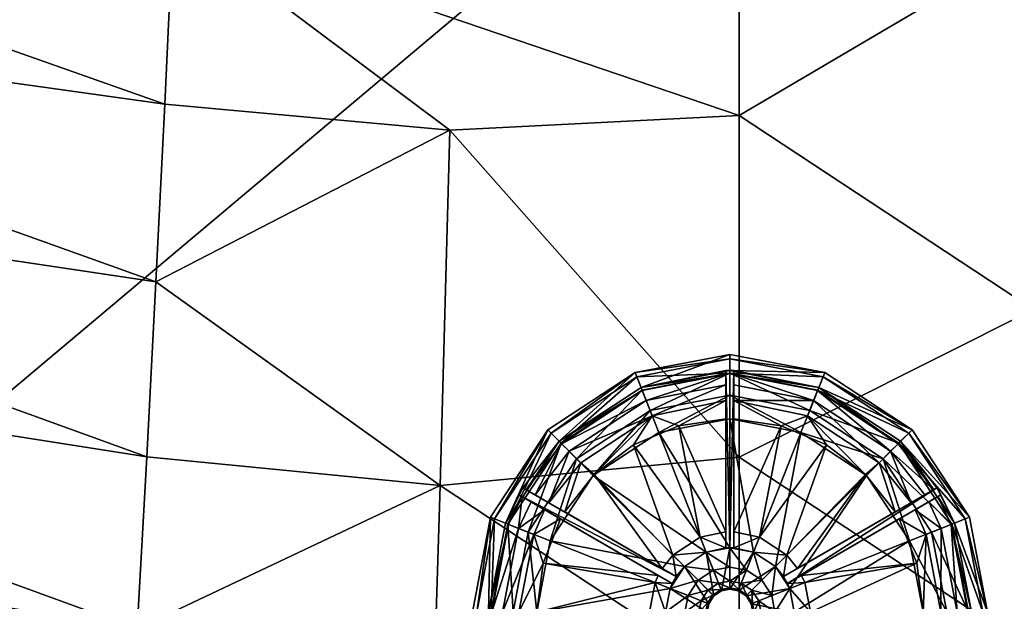
# Model space of a CAD drawing. Extents: x 0 to 351, y 0 to 110.
# Drawn here: x 149 to 153, y 65 to 68 of the extents above; entities that cross this region are included whole.
import ezdxf

# ---------------------------------------------------------------- set-up
doc = ezdxf.new("R2010")
doc.units = 0
doc.header["$LTSCALE"] = 12
doc.header["$MEASUREMENT"] = 0
doc.layers.add('AFUCH-3-FTPL', color=231, linetype='CONTINUOUS')
doc.layers.add('AFUCH-3-STFB', color=206, linetype='CONTINUOUS')

msp = doc.modelspace()

# ---------------------------------------------------------------- meshes
at = {"layer": 'AFUCH-3-FTPL', "color": 54}
mesh = msp.add_polyface(dxfattribs=at)
corners = [(151.0015, 65.6167, 0.75), (151.0015, 65.6167, 0.25), (151.0536, 65.7268, 0.6875), (151.2103, 65.9345, 0.25), (151.0692, 65.7538, 0.6875), (151.0692, 65.7538, 0.25), (151.0536, 65.7268, 0.25), (151.5281, 66.1433, 0.75), (151.5281, 66.1433, 0.25), (151.2103, 65.9345, 0.75), (151.0659, 65.7196, 0.1782), (151.0526, 65.5965, 0.1174), (151.1011, 65.6993, 0.1174), (151.1538, 65.6689, 0.0768), (151.0015, 65.6167, 0.25), (151.0536, 65.7268, 0.25), (151.5051, 66.2014, 0.25), (151.5051, 66.2014, 0.75), (151.8732, 66.2716, 0.75), (151.1661, 65.9787, 0.25), (151.1661, 65.9787, 0.75), (150.9434, 65.6397, 0.25), (150.9434, 65.6397, 0.75), (151.7812, 65.5041), (151.3428, 65.8019), (151.5971, 65.969), (151.0015, 65.6167, 0.75), (151.1661, 65.9787, 0.75), (150.9434, 65.6397, 0.75), (151.2103, 65.9345, 0.75), (151.5051, 66.2014, 0.75), (151.5281, 66.1433, 0.75), (151.2778, 65.867, 0.0176), (151.1758, 65.5477), (151.0903, 65.5816, 0.0176), (151.3428, 65.8019), (151.5632, 66.0545, 0.0176), (151.5971, 65.969), (151.5115, 66.1851, 0.158), (151.5051, 66.2014, 0.25), (151.8732, 66.2541, 0.158), (151.1785, 65.9663, 0.158), (151.1661, 65.9787, 0.25), (150.9597, 65.6333, 0.158), (150.9434, 65.6397, 0.25), (151.2178, 65.9269, 0.0732), (151.0115, 65.6128, 0.0732), (151.532, 66.1333, 0.0732), (151.6522, 65.4926, 0.0625), (151.4982, 65.9211, 0.0625), (151.3462, 65.8053, 0.0625), (151.2316, 65.6601, 0.0625), (151.294, 65.8508, 0.0757), (151.1695, 65.696, 0.0768), (151.3462, 65.8053, 0.0625), (151.2491, 65.8957, 0.1174), (151.1168, 65.7264, 0.1174), (151.5717, 66.0331, 0.0757), (151.4982, 65.9211, 0.0625), (151.6744, 65.9948, 0.0625), (151.0816, 65.7467, 0.1782), (151.2103, 65.9345, 0.25), (151.0692, 65.7538, 0.25), (151.2196, 65.9252, 0.181), (151.5329, 66.1311, 0.181), (151.5281, 66.1433, 0.25), (151.5483, 66.0922, 0.1174), (151.216, 65.633, 0.0625), (151.1011, 65.6993, 0.1174), (151.1538, 65.6689, 0.0768), (151.0659, 65.7196, 0.1782), (151.0536, 65.7268, 0.25), (151.0692, 65.7538, 0.25), (151.1168, 65.7264, 0.1174), (151.0816, 65.7467, 0.1782), (151.1695, 65.696, 0.0768), (151.2316, 65.6601, 0.0625)]
mesh.append_faces([[corners[k] for k in face] for face in [(0, 1, 2), (3, 4, 5), (2, 1, 6), (7, 3, 8), (9, 3, 7), (9, 4, 3), (0, 4, 9), (0, 2, 4), (10, 11, 12), (12, 11, 13), (14, 10, 15), (16, 17, 18), (19, 17, 16), (19, 20, 17), (21, 20, 19), (21, 22, 20), (23, 24, 25), (26, 27, 28), (29, 27, 26), (29, 30, 27), (31, 30, 29), (32, 33, 34), (32, 35, 33), (36, 35, 32), (36, 37, 35), (38, 39, 40), (41, 39, 38), (41, 42, 39), (43, 42, 41), (43, 44, 42), (34, 45, 32), (45, 34, 46), (46, 41, 45), (41, 46, 43), (32, 47, 36), (47, 32, 45), (45, 38, 47), (38, 45, 41), (48, 49, 50), (51, 52, 53), (54, 52, 51), (55, 53, 52), (55, 56, 53), (54, 57, 52), (58, 57, 54), (59, 57, 58), (60, 61, 62), (63, 56, 55), (63, 60, 56), (63, 61, 60), (64, 61, 63), (64, 65, 61), (63, 66, 64), (66, 63, 55), (55, 57, 66), (57, 55, 52), (67, 68, 69), (70, 67, 71), (68, 67, 70), (72, 73, 74), (75, 72, 76), (73, 72, 75)]], dxfattribs={"color": 54})
mesh = msp.add_polyface(dxfattribs=at)
corners = [(151.8575, 66.209, 0.6875), (151.5281, 66.1433, 0.25), (151.8575, 66.209, 0.25), (151.5281, 66.1433, 0.75), (151.8732, 66.2091, 0.6875), (151.8732, 66.2091, 0.75), (151.7812, 65.5041, 0.2188), (151.8732, 65.5216), (151.8732, 65.5216, 0.2188), (151.7812, 65.5041), (151.6964, 65.4484, 0.2188), (151.6964, 65.4484), (151.5051, 66.2014, 0.25), (151.8732, 66.2716, 0.75), (151.8732, 66.2716, 0.25), (151.8732, 65.5216), (151.5971, 65.969), (151.8732, 66.0216), (151.7812, 65.5041), (151.8732, 66.2716, 0.75), (151.5281, 66.1433, 0.75), (151.8732, 66.2091, 0.75), (151.5051, 66.2014, 0.75), (151.5971, 65.969), (151.8732, 66.1136, 0.0176), (151.8732, 66.0216), (151.8732, 66.2541, 0.158), (151.5051, 66.2014, 0.25), (151.8732, 66.2716, 0.25), (151.5632, 66.0545, 0.0176), (151.8732, 66.1984, 0.0732), (151.532, 66.1333, 0.0732), (151.5115, 66.1851, 0.158), (151.8732, 65.4463, 0.2188), (151.7812, 65.5041, 0.2188), (151.8732, 65.5216, 0.2188), (151.8089, 65.434, 0.2188), (151.6964, 65.4484, 0.2188), (151.4982, 65.9211, 0.0625), (151.6522, 65.4926, 0.0625), (151.7581, 65.5622, 0.0625), (151.6744, 65.9948, 0.0625), (151.8575, 65.5837, 0.0625), (151.8575, 66.0215, 0.0625), (151.8575, 66.0931, 0.0767), (151.6744, 65.9948, 0.0625), (151.8575, 66.0215, 0.0625), (151.5281, 66.1433, 0.25), (151.8575, 66.1947, 0.1783), (151.8575, 66.209, 0.25), (151.5329, 66.1311, 0.181), (151.5483, 66.0922, 0.1174), (151.8575, 66.1539, 0.1173), (151.5717, 66.0331, 0.0757), (151.7581, 65.5622, 0.0625), (151.8575, 65.5837, 0.2812), (151.8575, 65.5837, 0.0625), (151.7581, 65.5622, 0.2812), (151.6522, 65.4926, 0.0625), (151.6522, 65.4926, 0.2812), (151.6107, 65.4412, 0.2812), (151.6522, 65.4926, 0.2812), (151.6649, 65.4099, 0.2812), (151.6964, 65.4484, 0.2812), (151.7581, 65.5622, 0.2812), (151.8575, 65.5211, 0.2812), (151.8575, 65.5837, 0.2812), (151.7812, 65.5041, 0.2812), (151.7812, 65.5041, 0.2812), (151.8575, 65.5211, 0.6875), (151.8575, 65.5211, 0.2812), (151.8732, 65.5216, 0.6875), (151.7812, 65.5041, 0.75), (151.8732, 65.5216, 0.75), (151.6964, 65.4484, 0.2812), (151.6964, 65.4484, 0.75), (151.8406, 65.3539, 0.75), (151.8732, 65.5216, 0.75), (151.7812, 65.5041, 0.75), (151.8575, 66.209, 0.6875), (151.8888, 66.209, 0.6875), (151.8732, 66.2091, 0.6875), (151.8732, 65.5216, 0.6875), (151.8575, 65.5211, 0.6875), (151.8575, 66.0215, 0.0625), (151.8575, 66.1539, 0.1173), (151.8575, 66.0931, 0.0767), (151.8575, 65.5837, 0.2812), (151.8575, 65.5837, 0.0625), (151.8575, 65.5211, 0.6875), (151.8575, 65.5211, 0.2812), (151.8575, 66.209, 0.6875), (151.8575, 66.209, 0.25), (151.8575, 66.1947, 0.1783)]
mesh.append_faces([[corners[k] for k in face] for face in [(0, 1, 2), (3, 4, 5), (3, 0, 4), (3, 1, 0), (6, 7, 8), (6, 9, 7), (10, 9, 6), (10, 11, 9), (12, 13, 14), (15, 16, 17), (18, 16, 15), (19, 20, 21), (20, 19, 22), (23, 24, 25), (26, 27, 28), (29, 24, 23), (29, 30, 24), (31, 30, 29), (32, 30, 31), (32, 26, 30), (33, 34, 35), (36, 34, 33), (36, 37, 34), (38, 39, 40), (41, 42, 43), (41, 40, 42), (38, 40, 41), (44, 45, 46), (47, 48, 49), (50, 48, 47), (51, 48, 50), (51, 52, 48), (53, 52, 51), (53, 44, 52), (45, 44, 53), (54, 55, 56), (54, 57, 55), (58, 57, 54), (58, 59, 57), (58, 60, 59), (61, 62, 63), (64, 65, 66), (64, 67, 65), (61, 67, 64), (61, 63, 67), (68, 69, 70), (71, 72, 73), (69, 72, 71), (68, 72, 69), (74, 72, 68), (74, 75, 72), (76, 77, 78), (79, 80, 81), (82, 79, 83), (84, 85, 86), (87, 84, 88), (89, 87, 90), (91, 87, 89), (92, 87, 91), (92, 84, 87), (93, 84, 92), (85, 84, 93)]], dxfattribs={"color": 54})
mesh = msp.add_polyface(dxfattribs=at)
corners = [(151.8888, 65.5211, 0.6875), (151.9652, 65.5041, 0.2812), (151.8888, 65.5211, 0.2812), (151.9652, 65.5041, 0.75), (151.8732, 65.5216, 0.6875), (151.8732, 65.5216, 0.75), (152.05, 65.4484, 0.75), (152.05, 65.4484, 0.2812), (152.2413, 66.2014, 0.25), (151.8732, 66.2541, 0.158), (151.8732, 66.2716, 0.25), (151.8732, 66.1136, 0.0176), (152.1492, 65.969), (151.8732, 66.0216), (152.1831, 66.0545, 0.0176), (151.8732, 66.1984, 0.0732), (152.2143, 66.1333, 0.0732), (152.2348, 66.1851, 0.158), (152.2413, 66.2014, 0.75), (151.8732, 66.2716, 0.25), (151.8732, 66.2716, 0.75), (152.0941, 65.4926, 0.0625), (152.2482, 65.9211, 0.0625), (151.9882, 65.5622, 0.0625), (151.8888, 65.5837, 0.0625), (152.0719, 65.9948, 0.0625), (151.8888, 66.0215, 0.0625), (152.0719, 65.9948, 0.0625), (151.8888, 66.0931, 0.0767), (151.8888, 66.0215, 0.0625), (151.8888, 66.1947, 0.1783), (152.2183, 66.1433, 0.25), (151.8888, 66.209, 0.25), (152.2134, 66.1311, 0.181), (152.198, 66.0922, 0.1174), (151.8888, 66.1539, 0.1173), (152.1746, 66.0331, 0.0757), (151.8888, 65.5837, 0.2812), (151.9882, 65.5622, 0.0625), (151.8888, 65.5837, 0.0625), (151.9882, 65.5622, 0.2812), (152.0941, 65.4926, 0.0625), (152.0941, 65.4926, 0.2812), (152.1357, 65.4412, 0.2812), (152.0814, 65.4099, 0.2812), (152.0941, 65.4926, 0.2812), (152.05, 65.4484, 0.2812), (151.8888, 65.5211, 0.2812), (151.9882, 65.5622, 0.2812), (151.8888, 65.5837, 0.2812), (151.9652, 65.5041, 0.2812), (151.9652, 65.5041), (152.1492, 65.969), (152.05, 65.4484), (151.8732, 66.0216), (151.8732, 65.5216), (151.8732, 66.2091, 0.75), (152.2413, 66.2014, 0.75), (151.8732, 66.2716, 0.75), (151.9652, 65.5041), (151.8732, 65.5216, 0.2188), (151.8732, 65.5216), (151.9652, 65.5041, 0.2188), (152.05, 65.4484), (152.05, 65.4484, 0.2188), (151.9967, 65.3951, 0.2188), (151.9652, 65.5041, 0.2188), (152.05, 65.4484, 0.2188), (151.9375, 65.434, 0.2188), (151.8732, 65.5216, 0.2188), (151.8732, 65.4463, 0.2188), (152.2183, 66.1433, 0.25), (151.8888, 66.209, 0.6875), (151.8888, 66.209, 0.25), (151.8732, 66.2091, 0.75), (151.8732, 66.2091, 0.6875), (152.2183, 66.1433, 0.75), (151.8732, 65.3601, 0.75), (151.9652, 65.5041, 0.75), (151.8732, 65.5216, 0.75), (151.8888, 66.209, 0.6875), (151.8732, 65.5216, 0.6875), (151.8888, 65.5211, 0.6875), (151.8575, 66.209, 0.6875), (151.8888, 66.209, 0.25), (151.8888, 66.1539, 0.1173), (151.8888, 66.1947, 0.1783), (151.8888, 66.0215, 0.0625), (151.8888, 65.5837, 0.2812), (151.8888, 65.5837, 0.0625), (151.8888, 65.5211, 0.6875), (151.8888, 65.5211, 0.2812), (151.8888, 66.209, 0.6875), (151.8888, 66.0931, 0.0767)]
mesh.append_faces([[corners[k] for k in face] for face in [(0, 1, 2), (3, 4, 5), (3, 0, 4), (3, 1, 0), (6, 1, 3), (6, 7, 1), (8, 9, 10), (11, 12, 13), (11, 14, 12), (15, 14, 11), (15, 16, 14), (15, 17, 16), (9, 17, 15), (18, 19, 20), (21, 22, 23), (24, 25, 26), (23, 25, 24), (23, 22, 25), (27, 28, 29), (30, 31, 32), (30, 33, 31), (30, 34, 33), (35, 34, 30), (28, 34, 35), (28, 36, 34), (28, 27, 36), (37, 38, 39), (40, 38, 37), (40, 41, 38), (42, 41, 40), (43, 41, 42), (44, 45, 46), (47, 48, 49), (50, 48, 47), (50, 45, 48), (46, 45, 50), (51, 52, 53), (51, 54, 52), (55, 54, 51), (56, 57, 58), (59, 60, 61), (59, 62, 60), (63, 62, 59), (63, 64, 62), (65, 66, 67), (68, 69, 66), (70, 69, 68), (71, 72, 73), (72, 74, 75), (72, 76, 74), (71, 76, 72), (77, 78, 79), (80, 81, 82), (80, 83, 81), (84, 85, 86), (87, 88, 89), (88, 90, 91), (88, 92, 90), (88, 84, 92), (87, 84, 88), (93, 84, 87), (85, 84, 93)]], dxfattribs={"color": 54})
mesh = msp.add_polyface(dxfattribs=at)
corners = [(152.5705, 65.5477), (152.4686, 65.867, 0.0176), (152.6561, 65.5816, 0.0176), (152.4035, 65.8019), (152.1492, 65.969), (152.1831, 66.0545, 0.0176), (152.2413, 66.2014, 0.25), (152.2348, 66.1851, 0.158), (151.8732, 66.2541, 0.158), (152.5803, 65.9787, 0.25), (152.5679, 65.9663, 0.158), (152.803, 65.6397, 0.25), (152.7866, 65.6333, 0.158), (152.5285, 65.9269, 0.0732), (152.2143, 66.1333, 0.0732), (152.7349, 65.6128, 0.0732), (152.5803, 65.9787, 0.25), (152.803, 65.6397, 0.75), (152.803, 65.6397, 0.25), (152.5803, 65.9787, 0.75), (152.2413, 66.2014, 0.25), (152.2413, 66.2014, 0.75), (151.8732, 66.2716, 0.25), (152.6938, 65.5965, 0.1174), (152.6452, 65.6993, 0.1174), (152.5925, 65.6689, 0.0768), (152.6804, 65.7196, 0.1782), (152.7449, 65.6167, 0.25), (152.6928, 65.7268, 0.25), (152.7326, 65.6119, 0.181), (152.2482, 65.9211, 0.0625), (152.0941, 65.4926, 0.0625), (152.4001, 65.8053, 0.0625), (152.4523, 65.8508, 0.0757), (152.5147, 65.6601, 0.0625), (152.5769, 65.696, 0.0768), (152.4001, 65.8053, 0.0625), (152.4973, 65.8957, 0.1174), (152.6296, 65.7264, 0.1174), (152.1746, 66.0331, 0.0757), (152.2482, 65.9211, 0.0625), (152.0719, 65.9948, 0.0625), (152.5361, 65.9345, 0.25), (152.6648, 65.7467, 0.1782), (152.6771, 65.7538, 0.25), (152.5268, 65.9252, 0.181), (152.2183, 66.1433, 0.25), (152.2134, 66.1311, 0.181), (152.198, 66.0922, 0.1174), (152.05, 65.4484), (152.1492, 65.969), (152.4035, 65.8019), (152.2183, 66.1433, 0.75), (152.2413, 66.2014, 0.75), (151.8732, 66.2091, 0.75), (152.5803, 65.9787, 0.75), (152.5361, 65.9345, 0.75), (152.803, 65.6397, 0.75), (152.7449, 65.6167, 0.75), (152.7449, 65.6167, 0.25), (152.6928, 65.7268, 0.6875), (152.6928, 65.7268, 0.25), (152.6771, 65.7538, 0.6875), (152.5361, 65.9345, 0.25), (152.6771, 65.7538, 0.25), (152.2183, 66.1433, 0.75), (152.2183, 66.1433, 0.25), (152.5361, 65.9345, 0.75), (152.7449, 65.6167, 0.75), (152.6928, 65.7268, 0.25), (152.6452, 65.6993, 0.1174), (152.6804, 65.7196, 0.1782), (152.5925, 65.6689, 0.0768), (152.5304, 65.633, 0.0625), (152.5147, 65.6601, 0.0625), (152.6296, 65.7264, 0.1174), (152.5769, 65.696, 0.0768), (152.6648, 65.7467, 0.1782), (152.6771, 65.7538, 0.25)]
mesh.append_faces([[corners[k] for k in face] for face in [(0, 1, 2), (3, 1, 0), (4, 1, 3), (4, 5, 1), (6, 7, 8), (9, 7, 6), (9, 10, 7), (11, 10, 9), (11, 12, 10), (5, 13, 1), (13, 5, 14), (14, 10, 13), (10, 14, 7), (1, 15, 2), (15, 1, 13), (13, 12, 15), (12, 13, 10), (16, 17, 18), (16, 19, 17), (20, 19, 16), (20, 21, 19), (22, 21, 20), (23, 24, 25), (26, 27, 28), (29, 26, 24), (30, 31, 32), (33, 34, 35), (33, 36, 34), (35, 37, 33), (38, 37, 35), (39, 36, 33), (39, 40, 36), (39, 41, 40), (42, 43, 44), (43, 37, 38), (43, 45, 37), (42, 45, 43), (46, 45, 42), (46, 47, 45), (47, 37, 45), (37, 47, 48), (48, 33, 37), (33, 48, 39), (49, 50, 51), (52, 53, 54), (52, 55, 53), (56, 55, 52), (56, 57, 55), (58, 57, 56), (59, 60, 61), (62, 63, 64), (63, 65, 66), (63, 67, 65), (62, 67, 63), (62, 68, 67), (60, 68, 62), (69, 70, 71), (72, 69, 73), (70, 69, 72), (74, 75, 76), (77, 74, 78), (75, 74, 77)]], dxfattribs={"color": 54})
mesh = msp.add_polyface(dxfattribs=at)
corners = [(150.9357, 65.2716, 0.25), (151.0015, 65.6167, 0.75), (150.9357, 65.2716, 0.75), (151.0015, 65.6167, 0.25), (151.6232, 65.2716, 0.2188), (151.6407, 65.3636), (151.6407, 65.3636, 0.2188), (151.6232, 65.2716), (151.1475, 65.4611, 0.0625), (151.5951, 65.4141, 0.0625), (151.216, 65.633, 0.0625), (151.5826, 65.3866, 0.0625), (151.1232, 65.2716, 0.0625), (151.5607, 65.2716, 0.0625), (151.1117, 65.5731, 0.0757), (151.216, 65.633, 0.0625), (151.1538, 65.6689, 0.0768), (151.1475, 65.4611, 0.0625), (151.0542, 65.2716, 0.0757), (151.1232, 65.2716, 0.0625), (151.0526, 65.5965, 0.1174), (151.0137, 65.6119, 0.181), (150.9357, 65.2716, 0.25), (150.9488, 65.2716, 0.181), (151.0015, 65.6167, 0.25), (151.0659, 65.7196, 0.1782), (150.9906, 65.2716, 0.1174), (151.5826, 65.3866, 0.0625), (151.5951, 65.4141, 0.2812), (151.5951, 65.4141, 0.0625), (151.5826, 65.3866, 0.2812), (151.5607, 65.2716, 0.0625), (151.5607, 65.2716, 0.2812), (151.6493, 65.3828, 0.2812), (151.5826, 65.3866, 0.2812), (151.6407, 65.3636, 0.2812), (151.6232, 65.2716, 0.2812), (151.5607, 65.2716, 0.2812), (151.5951, 65.4141, 0.2812), (150.8732, 65.2716, 0.25), (150.9434, 65.6397, 0.75), (150.9434, 65.6397, 0.25), (150.8732, 65.2716, 0.75), (151.6964, 65.4484), (151.3428, 65.8019), (151.7812, 65.5041), (151.1758, 65.5477), (151.6407, 65.3636), (151.1232, 65.2716), (151.6232, 65.2716), (150.9357, 65.2716, 0.75), (150.9434, 65.6397, 0.75), (150.8732, 65.2716, 0.75), (151.0015, 65.6167, 0.75), (151.0903, 65.5816, 0.0176), (151.1232, 65.2716), (151.0312, 65.2716, 0.0176), (151.1758, 65.5477), (150.8907, 65.2716, 0.158), (150.9434, 65.6397, 0.25), (150.9597, 65.6333, 0.158), (150.8732, 65.2716, 0.25), (151.0115, 65.6128, 0.0732), (150.9464, 65.2716, 0.0732), (151.6107, 65.4412, 0.0625), (151.3462, 65.8053, 0.0625), (151.2316, 65.6601, 0.0625), (151.6522, 65.4926, 0.0625), (151.6107, 65.4412, 0.2812), (151.6522, 65.4926, 0.0625), (151.6107, 65.4412, 0.0625), (151.6407, 65.3636, 0.75), (151.6407, 65.3636, 0.2812), (151.6232, 65.2716, 0.2812), (151.6232, 65.2716, 0.75), (151.5951, 65.4141, 0.2812), (151.216, 65.633, 0.0625), (151.5951, 65.4141, 0.0625), (151.6493, 65.3828, 0.6875), (151.6493, 65.3828, 0.2812), (151.0536, 65.7268, 0.6875), (151.0536, 65.7268, 0.25), (151.0536, 65.7268, 0.6875), (151.6649, 65.4099, 0.6875), (151.0692, 65.7538, 0.6875), (151.6493, 65.3828, 0.6875), (151.2316, 65.6601, 0.0625), (151.6107, 65.4412, 0.2812), (151.6107, 65.4412, 0.0625), (151.0692, 65.7538, 0.6875), (151.6649, 65.4099, 0.6875), (151.0692, 65.7538, 0.25)]
mesh.append_faces([[corners[k] for k in face] for face in [(0, 1, 2), (3, 1, 0), (4, 5, 6), (4, 7, 5), (8, 9, 10), (8, 11, 9), (12, 11, 8), (12, 13, 11), (14, 15, 16), (14, 17, 15), (18, 17, 14), (18, 19, 17), (16, 20, 14), (21, 22, 23), (21, 24, 22), (21, 25, 24), (20, 25, 21), (23, 20, 21), (20, 23, 26), (26, 14, 20), (14, 26, 18), (27, 28, 29), (27, 30, 28), (31, 30, 27), (31, 32, 30), (33, 34, 35), (36, 34, 37), (35, 34, 36), (34, 33, 38), (39, 40, 41), (39, 42, 40), (43, 44, 45), (43, 46, 44), (47, 46, 43), (47, 48, 46), (49, 48, 47), (50, 51, 52), (53, 51, 50), (54, 55, 56), (54, 57, 55), (58, 59, 60), (58, 61, 59), (56, 62, 54), (62, 56, 63), (63, 60, 62), (60, 63, 58), (64, 65, 66), (67, 65, 64), (68, 69, 70), (71, 72, 73), (71, 73, 74), (75, 76, 77), (78, 75, 79), (80, 75, 78), (81, 75, 80), (81, 76, 75), (82, 83, 84), (83, 82, 85), (86, 87, 88), (87, 89, 90), (87, 91, 89), (86, 91, 87)]], dxfattribs={"color": 54})
mesh = msp.add_polyface(dxfattribs=at)
corners = [(152.1056, 65.3636, 0.2812), (152.1232, 65.2716, 0.75), (152.1232, 65.2716, 0.2812), (152.1056, 65.3636, 0.75), (152.5705, 65.5477), (152.7152, 65.2716, 0.0176), (152.6232, 65.2716), (152.6561, 65.5816, 0.0176), (152.8732, 65.2716, 0.25), (152.7866, 65.6333, 0.158), (152.803, 65.6397, 0.25), (152.8556, 65.2716, 0.158), (152.8, 65.2716, 0.0732), (152.7349, 65.6128, 0.0732), (152.803, 65.6397, 0.25), (152.8732, 65.2716, 0.75), (152.8732, 65.2716, 0.25), (152.803, 65.6397, 0.75), (152.1857, 65.2716, 0.0625), (152.5988, 65.4611, 0.0625), (152.1637, 65.3866, 0.0625), (152.1513, 65.4141, 0.0625), (152.5304, 65.633, 0.0625), (152.6232, 65.2716, 0.0625), (152.6347, 65.5731, 0.0757), (152.6232, 65.2716, 0.0625), (152.6922, 65.2716, 0.0757), (152.5988, 65.4611, 0.0625), (152.5304, 65.633, 0.0625), (152.5925, 65.6689, 0.0768), (152.6938, 65.5965, 0.1174), (152.7326, 65.6119, 0.181), (152.6452, 65.6993, 0.1174), (152.7449, 65.6167, 0.25), (152.6804, 65.7196, 0.1782), (152.8107, 65.2716, 0.25), (152.7975, 65.2716, 0.181), (152.7558, 65.2716, 0.1174), (152.1857, 65.2716, 0.2812), (152.1637, 65.3866, 0.0625), (152.1637, 65.3866, 0.2812), (152.1513, 65.4141, 0.2812), (152.1513, 65.4141, 0.0625), (152.1857, 65.2716, 0.0625), (152.0971, 65.3828, 0.2812), (152.1637, 65.3866, 0.2812), (152.1513, 65.4141, 0.2812), (152.1056, 65.3636, 0.2812), (152.1857, 65.2716, 0.2812), (152.1232, 65.2716, 0.2812), (152.4001, 65.8053, 0.0625), (152.1357, 65.4412, 0.0625), (152.5147, 65.6601, 0.0625), (152.0941, 65.4926, 0.0625), (152.0941, 65.4926, 0.0625), (152.1357, 65.4412, 0.2812), (152.1357, 65.4412, 0.0625), (152.1232, 65.2716), (152.5705, 65.5477), (152.6232, 65.2716), (152.1056, 65.3636), (152.4035, 65.8019), (152.05, 65.4484), (152.7449, 65.6167, 0.75), (152.8732, 65.2716, 0.75), (152.803, 65.6397, 0.75), (152.8107, 65.2716, 0.75), (152.1232, 65.2716), (152.1056, 65.3636, 0.2188), (152.1056, 65.3636), (152.1232, 65.2716, 0.2188), (152.7449, 65.6167, 0.25), (152.7449, 65.6167, 0.75), (152.6928, 65.7268, 0.6875), (152.8107, 65.2716, 0.75), (152.8107, 65.2716, 0.25), (152.6771, 65.7538, 0.6875), (152.0971, 65.3828, 0.6875), (152.6928, 65.7268, 0.6875), (152.0814, 65.4099, 0.6875), (152.5304, 65.633, 0.0625), (152.1513, 65.4141, 0.2812), (152.1513, 65.4141, 0.0625), (152.0971, 65.3828, 0.6875), (152.0971, 65.3828, 0.2812), (152.6928, 65.7268, 0.6875), (152.6928, 65.7268, 0.25), (152.1357, 65.4412, 0.2812), (152.5147, 65.6601, 0.0625), (152.1357, 65.4412, 0.0625), (152.6771, 65.7538, 0.6875), (152.0814, 65.4099, 0.6875), (152.6771, 65.7538, 0.25)]
mesh.append_faces([[corners[k] for k in face] for face in [(0, 1, 2), (0, 3, 1), (4, 5, 6), (4, 7, 5), (8, 9, 10), (8, 11, 9), (7, 12, 5), (12, 7, 13), (13, 11, 12), (11, 13, 9), (14, 15, 16), (14, 17, 15), (18, 19, 20), (21, 19, 22), (20, 19, 21), (19, 18, 23), (24, 25, 26), (24, 27, 25), (24, 28, 27), (24, 29, 28), (30, 29, 24), (31, 32, 30), (31, 33, 34), (31, 35, 33), (36, 35, 31), (31, 37, 36), (37, 31, 30), (30, 26, 37), (26, 30, 24), (38, 39, 40), (41, 39, 42), (40, 39, 41), (39, 38, 43), (44, 45, 46), (47, 45, 44), (47, 48, 45), (49, 48, 47), (50, 51, 52), (50, 53, 51), (54, 55, 56), (57, 58, 59), (60, 58, 57), (60, 61, 58), (62, 61, 60), (63, 64, 65), (66, 64, 63), (67, 68, 69), (67, 70, 68), (71, 72, 73), (74, 71, 75), (72, 71, 74), (76, 77, 78), (77, 76, 79), (80, 81, 82), (81, 83, 84), (81, 85, 83), (81, 86, 85), (80, 86, 81), (87, 88, 89), (90, 87, 91), (92, 87, 90), (92, 88, 87)]], dxfattribs={"color": 54})
mesh = msp.add_polyface(dxfattribs=at)
corners = [(151.8387, 65.3588, 0.3119), (151.8732, 65.3654, 0.2812), (151.8732, 65.3654, 0.3119), (151.7794, 65.2716, 0.2812), (151.786, 65.3061, 0.3119), (151.7794, 65.2716, 0.3119), (151.786, 65.3061, 0.2812), (151.8069, 65.3379, 0.2812), (151.8069, 65.3379, 0.3119), (151.8387, 65.3588, 0.2812), (151.8106, 65.3342, 0.3179), (151.8387, 65.3588, 0.3119), (151.8406, 65.3539, 0.3179), (151.8732, 65.3601, 0.3179), (151.8732, 65.3654, 0.3119), (151.7794, 65.2716, 0.3119), (151.7909, 65.3042, 0.3179), (151.7847, 65.2716, 0.3179), (151.786, 65.3061, 0.3119), (151.8069, 65.3379, 0.3119), (151.8106, 65.3342, 0.75), (151.8406, 65.3539, 0.3179), (151.8406, 65.3539, 0.75), (151.8732, 65.3601, 0.75), (151.8732, 65.3601, 0.3179), (151.7909, 65.3042, 0.3179), (151.7847, 65.2716, 0.75), (151.7847, 65.2716, 0.3179), (151.7909, 65.3042, 0.75), (151.8106, 65.3342, 0.3179), (151.8732, 65.392, 0.2812), (151.8089, 65.434, 0.2188), (151.8732, 65.4463, 0.2188), (151.8289, 65.3835, 0.2812), (151.7496, 65.3951, 0.2188), (151.7881, 65.3567, 0.2812), (151.7107, 65.3359, 0.2188), (151.7613, 65.3159, 0.2812), (151.6985, 65.2716, 0.2188), (151.7528, 65.2716, 0.2812), (151.6964, 65.4484, 0.2188), (151.6407, 65.3636), (151.6964, 65.4484), (151.6407, 65.3636, 0.2188), (151.6232, 65.2716, 0.2188), (151.7107, 65.3359, 0.2188), (151.6985, 65.2716, 0.2188), (151.7496, 65.3951, 0.2188), (151.6964, 65.4484, 0.2188), (151.8089, 65.434, 0.2188), (151.6407, 65.3636, 0.2188), (151.6649, 65.4099, 0.2812), (151.6522, 65.4926, 0.2812), (151.6107, 65.4412, 0.2812), (151.6649, 65.4099, 0.6875), (151.6964, 65.4484, 0.2812), (151.6649, 65.4099, 0.2812), (151.6407, 65.3636, 0.2812), (151.6493, 65.3828, 0.6875), (151.6493, 65.3828, 0.2812), (151.6964, 65.4484, 0.75), (151.6407, 65.3636, 0.75), (151.7847, 65.2716, 0.75), (151.6407, 65.3636, 0.75), (151.6232, 65.2716, 0.75), (151.7909, 65.3042, 0.75), (151.6964, 65.4484, 0.75), (151.8106, 65.3342, 0.75), (151.7812, 65.5041, 0.75), (151.8406, 65.3539, 0.75), (151.8732, 65.3601, 0.75), (151.8732, 65.5216, 0.75), (151.8289, 65.3835, 0.2812), (151.8732, 65.3654, 0.2812), (151.8387, 65.3588, 0.2812), (151.7881, 65.3567, 0.2812), (151.8069, 65.3379, 0.2812), (151.7613, 65.3159, 0.2812), (151.786, 65.3061, 0.2812), (151.7528, 65.2716, 0.2812), (151.7794, 65.2716, 0.2812), (151.8732, 65.392, 0.2812), (151.6107, 65.4412, 0.2812), (151.6649, 65.4099, 0.6875), (151.6649, 65.4099, 0.2812)]
mesh.append_faces([[corners[k] for k in face] for face in [(0, 1, 2), (3, 4, 5), (6, 4, 3), (7, 4, 6), (7, 8, 4), (9, 8, 7), (9, 0, 8), (1, 0, 9), (10, 11, 12), (13, 11, 14), (12, 11, 13), (15, 16, 17), (18, 16, 15), (19, 16, 18), (19, 10, 16), (11, 10, 19), (20, 21, 22), (23, 21, 24), (22, 21, 23), (25, 26, 27), (25, 28, 26), (29, 28, 25), (29, 20, 28), (21, 20, 29), (30, 31, 32), (33, 31, 30), (33, 34, 31), (35, 34, 33), (35, 36, 34), (37, 36, 35), (37, 38, 36), (39, 38, 37), (40, 41, 42), (43, 41, 40), (44, 45, 46), (47, 48, 49), (47, 50, 48), (45, 50, 47), (45, 44, 50), (51, 52, 53), (54, 55, 56), (57, 58, 59), (54, 60, 55), (54, 61, 60), (58, 61, 54), (57, 61, 58), (62, 63, 64), (65, 63, 62), (65, 66, 63), (67, 66, 65), (67, 68, 66), (69, 68, 67), (70, 71, 69), (72, 73, 74), (74, 75, 72), (76, 75, 74), (76, 77, 75), (78, 77, 76), (78, 79, 77), (80, 79, 78), (73, 72, 81), (82, 83, 84)]], dxfattribs={"color": 54})
mesh = msp.add_polyface(dxfattribs=at)
corners = [(152.1056, 65.3636, 0.75), (152.1056, 65.3636, 0.2812), (152.0971, 65.3828, 0.6875), (152.0971, 65.3828, 0.2812), (152.05, 65.4484, 0.2812), (152.0814, 65.4099, 0.6875), (152.0814, 65.4099, 0.2812), (152.05, 65.4484, 0.75), (152.0941, 65.4926, 0.2812), (152.0814, 65.4099, 0.2812), (152.1357, 65.4412, 0.2812), (152.1056, 65.3636), (152.05, 65.4484, 0.2188), (152.05, 65.4484), (152.1056, 65.3636, 0.2188), (152.0479, 65.2716, 0.2188), (152.1056, 65.3636, 0.2188), (152.1232, 65.2716, 0.2188), (152.0356, 65.3359, 0.2188), (152.05, 65.4484, 0.2188), (151.9967, 65.3951, 0.2188), (151.9375, 65.434, 0.2188), (151.9652, 65.5041, 0.2188), (151.9375, 65.434, 0.2188), (151.8732, 65.392, 0.2812), (151.8732, 65.4463, 0.2188), (151.9175, 65.3835, 0.2812), (151.9967, 65.3951, 0.2188), (151.9583, 65.3567, 0.2812), (152.0356, 65.3359, 0.2188), (151.9851, 65.3159, 0.2812), (152.0479, 65.2716, 0.2188), (151.9935, 65.2716, 0.2812), (151.9058, 65.3539, 0.75), (151.9652, 65.5041, 0.75), (151.8732, 65.3601, 0.75), (152.05, 65.4484, 0.75), (151.9358, 65.3342, 0.75), (152.1056, 65.3636, 0.75), (151.9555, 65.3042, 0.75), (152.1232, 65.2716, 0.75), (151.9617, 65.2716, 0.75), (151.9058, 65.3539, 0.3179), (151.8732, 65.3601, 0.75), (151.8732, 65.3601, 0.3179), (151.9058, 65.3539, 0.75), (151.9358, 65.3342, 0.3179), (151.9358, 65.3342, 0.75), (151.9555, 65.3042, 0.3179), (151.9555, 65.3042, 0.75), (151.9617, 65.2716, 0.3179), (151.9617, 65.2716, 0.75), (151.9077, 65.3588, 0.3119), (151.8732, 65.3601, 0.3179), (151.8732, 65.3654, 0.3119), (151.9058, 65.3539, 0.3179), (151.9395, 65.3379, 0.3119), (151.9358, 65.3342, 0.3179), (151.9603, 65.3061, 0.3119), (151.9555, 65.3042, 0.3179), (151.9669, 65.2716, 0.3119), (151.9617, 65.2716, 0.3179), (151.8732, 65.3654, 0.2812), (151.9077, 65.3588, 0.3119), (151.8732, 65.3654, 0.3119), (151.9669, 65.2716, 0.3119), (151.9603, 65.3061, 0.2812), (151.9669, 65.2716, 0.2812), (151.9603, 65.3061, 0.3119), (151.9395, 65.3379, 0.2812), (151.9395, 65.3379, 0.3119), (151.9077, 65.3588, 0.2812), (151.9669, 65.2716, 0.2812), (151.9851, 65.3159, 0.2812), (151.9935, 65.2716, 0.2812), (151.9603, 65.3061, 0.2812), (151.9583, 65.3567, 0.2812), (151.9395, 65.3379, 0.2812), (151.9175, 65.3835, 0.2812), (151.9077, 65.3588, 0.2812), (151.8732, 65.392, 0.2812), (151.8732, 65.3654, 0.2812), (152.0814, 65.4099, 0.6875), (152.1357, 65.4412, 0.2812), (152.0814, 65.4099, 0.2812)]
mesh.append_faces([[corners[k] for k in face] for face in [(0, 1, 2), (2, 1, 3), (4, 5, 6), (7, 5, 4), (0, 5, 7), (0, 2, 5), (8, 9, 10), (11, 12, 13), (11, 14, 12), (15, 16, 17), (18, 16, 15), (18, 19, 16), (20, 19, 18), (21, 22, 20), (23, 24, 25), (23, 26, 24), (27, 26, 23), (27, 28, 26), (29, 28, 27), (29, 30, 28), (31, 30, 29), (31, 32, 30), (33, 34, 35), (33, 36, 34), (37, 36, 33), (37, 38, 36), (39, 38, 37), (39, 40, 38), (41, 40, 39), (42, 43, 44), (42, 45, 43), (46, 45, 42), (46, 47, 45), (48, 47, 46), (48, 49, 47), (50, 49, 48), (50, 51, 49), (52, 53, 54), (52, 55, 53), (56, 55, 52), (56, 57, 55), (58, 57, 56), (58, 59, 57), (60, 59, 58), (60, 61, 59), (62, 63, 64), (65, 66, 67), (68, 66, 65), (68, 69, 66), (70, 69, 68), (70, 71, 69), (63, 71, 70), (63, 62, 71), (72, 73, 74), (75, 73, 72), (75, 76, 73), (77, 76, 75), (77, 78, 76), (79, 78, 77), (79, 80, 78), (81, 80, 79), (82, 83, 84)]], dxfattribs={"color": 54})
at = {"layer": 'AFUCH-3-STFB', "color": 214}
mesh = msp.add_polyface(dxfattribs=at)
corners = [(146.0775, 63.6076, 0.75), (152.5777, 87.65, 0.7501), (155.5706, 87.4658, 0.7591), (142.3854, 80.5005, 14.273), (146.0774, 78.4346, 15.1644), (146.1636, 81.2888, 14.4957), (146.9554, 87.1202, 0.7591), (151.2291, 87.65, 0.7501), (150.8358, 69.3158, 16.4845), (147.7558, 70.9993, 16.3265), (147.6684, 69.5889, 16.3458), (143.7065, 71.3555, 15.9417), (145.6089, 69.8394, 16.1824), (145.7157, 71.1635, 16.1658), (150.8633, 70.8193, 16.4531), (147.9307, 75.0077, 15.975), (145.9885, 76.1285, 15.6303), (145.9389, 74.949, 15.8242), (150.9157, 75.0669, 16.0957), (151.9096, 75.2744, 16.0775), (149.939, 76.3171, 15.88), (149.8971, 73.7319, 16.2279), (151.9096, 73.5915, 16.2724), (152.8824, 78.8077, 15.4495), (151.4252, 80.0481, 15.183), (151.9096, 77.7826, 15.6723), (147.9654, 76.2368, 15.7793), (149.9734, 79.984, 15.1338), (150.9369, 78.8077, 15.4495), (150.8858, 72.3082, 16.3732), (148.845, 72.3599, 16.3101), (145.8801, 73.7362, 15.9829), (147.8287, 72.3933, 16.2554), (147.8866, 73.7338, 16.1361), (144.1319, 78.2052, 14.9965), (149.953, 77.5498, 15.6604), (148.0208, 78.6269, 15.3041), (149.9819, 81.9286, 14.6462), (145.8063, 72.4718, 16.0986), (151.9096, 70.2145, 16.4804), (149.9644, 78.7672, 15.412), (148.0668, 81.6061, 14.5885), (143.8796, 73.739, 15.7686), (153.955, 72.3312, 16.3493), (144.0078, 75.9995, 15.4346), (144.5247, 85.9982, 0.7589), (152.8945, 76.3421, 15.9101), (152.3941, 80.0481, 15.183), (151.4266, 81.95, 14.6865), (152.9035, 75.0669, 16.0957), (152.9559, 70.8193, 16.4531), (143.9464, 74.8794, 15.6183), (144.5972, 69.9815, 16.0785), (145.5501, 69.1812, 16.1722)]
mesh.append_faces([[corners[k] for k in face] for face in [(0, 1, 2), (3, 4, 5), (0, 6, 7), (0, 7, 1), (8, 9, 10), (11, 12, 13), (9, 8, 14), (15, 16, 17), (18, 19, 20), (21, 22, 19), (23, 24, 25), (26, 15, 20), (27, 28, 24), (29, 21, 30), (31, 32, 33), (29, 22, 21), (34, 16, 4), (35, 36, 26), (24, 37, 27), (32, 31, 38), (10, 13, 12), (33, 30, 21), (18, 20, 15), (28, 25, 24), (20, 19, 25), (8, 39, 14), (38, 13, 32), (14, 30, 9), (13, 38, 11), (36, 35, 40), (27, 41, 36), (42, 38, 31), (43, 22, 29), (26, 20, 35), (20, 25, 28), (44, 17, 16), (0, 45, 6), (46, 25, 19), (47, 24, 23), (24, 47, 48), (14, 39, 29), (30, 14, 29), (16, 15, 26), (26, 4, 16), (17, 33, 15), (21, 15, 33), (35, 20, 28), (28, 40, 35), (5, 36, 41), (21, 19, 18), (15, 21, 18), (13, 10, 9), (9, 32, 13), (4, 26, 36), (36, 5, 4), (30, 33, 32), (32, 9, 30), (49, 19, 22), (50, 29, 39), (28, 27, 40), (36, 40, 27), (51, 31, 17), (33, 17, 31), (52, 53, 12)]], dxfattribs={"color": 214})
mesh = msp.add_polyface(dxfattribs=at)
corners = [(146.0775, 63.6076, 0.75), (160.3825, 85.2083, 0.7589), (164.4444, 79.0467, 0.75), (155.8539, 76.2368, 15.7793), (157.8804, 74.949, 15.8242), (157.8308, 76.1285, 15.6303), (153.8548, 78.7672, 15.412), (155.7984, 78.6269, 15.3041), (153.8663, 77.5498, 15.6604), (151.9096, 77.7826, 15.6723), (152.8945, 76.3421, 15.9101), (159.5302, 81.4503, 14.4667), (159.5344, 81.327, 14.4155), (161.4027, 80.9937, 14.3298), (155.7489, 82.0713, 14.6388), (155.9905, 72.3933, 16.2554), (158.1035, 71.1635, 16.1658), (158.0129, 72.4718, 16.0986), (157.9391, 73.7362, 15.9829), (155.8886, 75.0077, 15.975), (154.9278, 73.7328, 16.1897), (155.5706, 87.4658, 0.7591), (155.7524, 81.6061, 14.5885), (153.8458, 79.984, 15.1338), (153.8376, 81.8467, 14.6573), (161.6363, 77.9447, 14.8007), (159.5492, 80.9174, 14.3884), (159.6873, 78.2052, 14.9965), (156.0635, 70.9993, 16.3265), (153.955, 72.3312, 16.3493), (152.9559, 70.8193, 16.4531), (152.9035, 75.0669, 16.0957), (157.6556, 81.2888, 14.4957), (152.3941, 80.0481, 15.183), (159.8114, 75.9995, 15.4346), (160.1127, 71.3555, 15.9417), (151.9096, 73.5915, 16.2724), (158.5784, 82.0564, 14.8803), (160.4627, 81.3333, 14.4597), (160.4476, 81.6122, 14.6746), (159.222, 69.9815, 16.0785), (155.7511, 81.7627, 14.5749), (164.2102, 80.0004, 14.0921), (157.65, 81.5845, 14.4947), (150.8858, 72.3082, 16.3732), (159.8728, 74.8794, 15.6183), (160.0189, 72.5637, 15.8777), (159.9397, 73.739, 15.7686), (152.8824, 78.8077, 15.4495), (152.3926, 81.95, 14.6865), (157.7419, 78.4346, 15.1644), (157.1863, 69.7082, 16.2714), (151.9096, 75.2744, 16.0775), (158.5865, 81.7713, 14.6104)]
mesh.append_faces([[corners[k] for k in face] for face in [(0, 1, 2), (3, 4, 5), (6, 3, 7), (8, 9, 10), (11, 12, 13), (14, 12, 11), (15, 16, 17), (18, 19, 20), (0, 21, 1), (7, 22, 23), (24, 23, 22), (25, 26, 27), (20, 17, 18), (28, 29, 30), (3, 8, 10), (31, 20, 19), (32, 27, 26), (23, 24, 33), (25, 27, 34), (5, 7, 3), (35, 17, 16), (17, 20, 15), (20, 31, 36), (37, 38, 39), (16, 40, 35), (41, 32, 26), (42, 43, 26), (29, 44, 30), (36, 29, 20), (45, 5, 4), (18, 46, 47), (3, 6, 8), (48, 9, 8), (49, 33, 24), (41, 26, 43), (5, 45, 34), (34, 50, 5), (19, 10, 31), (4, 3, 19), (10, 19, 3), (50, 22, 7), (7, 5, 50), (50, 32, 22), (32, 41, 22), (42, 12, 43), (16, 15, 28), (28, 51, 16), (33, 6, 23), (7, 23, 6), (17, 35, 46), (46, 18, 17), (29, 28, 15), (15, 20, 29), (50, 34, 27), (27, 32, 50), (10, 52, 31), (53, 11, 38), (11, 13, 38), (47, 4, 18), (19, 18, 4), (4, 47, 45), (48, 8, 6), (6, 33, 48)]], dxfattribs={"color": 214})
mesh = msp.add_polyface(dxfattribs=at)
corners = [(154.175, 66.5529, 16.2917), (157.4911, 66.3892, 16.0092), (157.4246, 67.0382, 16.105), (152.9559, 70.8193, 16.4531), (154.0487, 69.3908, 16.4531), (156.0635, 70.9993, 16.3265), (146.0775, 63.6076, 0.75), (164.4444, 79.0467, 0.75), (154.2899, 62.862, 0.7617), (153.1339, 63.7915, 15.7688), (154.3688, 63.2674, 15.5465), (154.3271, 63.9032, 15.7396), (160.197, 63.8851, 0.7986), (157.5464, 63.2944, 0.7619), (160.0801, 64.1309, 0.7618), (154.2108, 65.874, 16.1883), (153.0515, 66.4455, 16.3297), (153.0911, 65.0935, 16.0968), (157.5992, 63.0264, 0.7989), (159.5491, 66.8586, 15.8437), (157.3607, 67.6941, 16.1798), (154.1082, 67.946, 16.4229), (154.1407, 67.2433, 16.3703), (154.0775, 68.6617, 16.448), (157.2996, 68.3573, 16.2323), (157.2414, 69.0286, 16.2611), (156.752, 62.9984, 15.277), (157.7049, 64.4817, 15.6041), (160.7447, 65.3626, 15.4118), (159.6215, 66.2478, 15.7404), (157.6314, 65.1112, 15.7579), (154.2869, 64.5495, 15.9114), (152.9989, 68.5758, 16.4822), (153.0155, 67.851, 16.4594), (151.9096, 67.199, 16.4297), (159.4788, 67.4737, 15.9291), (159.4107, 68.0932, 15.9958), (159.3451, 68.7174, 16.0428), (157.1863, 69.7082, 16.2714), (158.8367, 64.1328, 15.3847), (157.7418, 63.6076, 0.75), (154.2481, 65.2063, 16.0612), (159.222, 69.9815, 16.0785), (158.1035, 71.1635, 16.1658), (159.2821, 69.3468, 16.069), (157.5601, 65.747, 15.8932), (157.7804, 63.8587, 15.4325), (159.977, 63.0273, 14.9117), (151.9096, 64.9966, 16.0973), (151.9096, 65.8733, 16.2641), (151.9096, 70.2145, 16.4804), (160.3152, 63.6366, 0.8623), (151.9096, 68.5269, 16.4936)]
mesh.append_faces([[corners[k] for k in face] for face in [(0, 1, 2), (3, 4, 5), (6, 7, 8), (9, 10, 11), (12, 13, 14), (15, 16, 17), (13, 12, 18), (19, 2, 1), (20, 21, 22), (23, 24, 25), (11, 26, 27), (28, 29, 30), (31, 27, 30), (1, 0, 15), (4, 3, 32), (33, 34, 16), (31, 17, 9), (20, 35, 36), (37, 25, 24), (38, 5, 4), (30, 39, 28), (8, 7, 40), (30, 41, 31), (17, 31, 41), (22, 33, 16), (16, 15, 0), (42, 43, 38), (25, 37, 44), (32, 21, 23), (24, 23, 21), (41, 30, 45), (45, 30, 29), (27, 39, 30), (46, 47, 39), (1, 29, 19), (17, 48, 9), (16, 49, 17), (21, 20, 24), (36, 24, 20), (24, 36, 37), (3, 50, 32), (16, 0, 22), (2, 22, 0), (40, 14, 13), (51, 18, 12), (22, 2, 20), (35, 20, 2), (32, 52, 33), (17, 41, 15), (45, 15, 41), (29, 1, 45), (15, 45, 1), (27, 31, 11), (9, 11, 31), (2, 19, 35), (44, 38, 25), (4, 25, 38), (38, 44, 42), (25, 4, 23), (32, 23, 4), (39, 27, 46), (46, 27, 26), (21, 32, 33), (33, 22, 21)]], dxfattribs={"color": 214})
mesh = msp.add_polyface(dxfattribs=at)
corners = [(149.4504, 63.2674, 15.5465), (150.6626, 63.1585, 15.571), (150.7072, 64.4364, 15.9442), (146.1879, 65.1112, 15.7579), (148.3315, 64.0585, 15.6997), (149.5324, 64.5495, 15.9114), (154.2899, 62.862, 0.7617), (149.5294, 62.862, 0.7617), (146.0775, 63.6076, 0.75), (146.4585, 67.6941, 16.1798), (149.6443, 66.5529, 16.2917), (149.6785, 67.2433, 16.3703), (149.6085, 65.874, 16.1883), (146.3946, 67.0382, 16.105), (146.3281, 66.3892, 16.0092), (145.4864, 62.9106, 0.8632), (149.4642, 62.0461, 0.9524), (146.1134, 62.4851, 0.9556), (150.7862, 67.1412, 16.4081), (146.5197, 68.3573, 16.2323), (150.7483, 65.7631, 16.2256), (151.9096, 64.9966, 16.0973), (151.9096, 65.8733, 16.2641), (146.0388, 63.8587, 15.4325), (147.6197, 68.8903, 16.3363), (149.711, 67.946, 16.4229), (150.8203, 68.5758, 16.4822), (151.9096, 67.199, 16.4297), (151.9096, 68.5269, 16.4936), (145.6253, 63.4424, 0.7619), (149.5078, 62.5918, 0.7982), (145.5563, 63.178, 0.799), (153.0155, 67.851, 16.4594), (150.6405, 62.5378, 15.3519), (149.4088, 62.6424, 15.3327), (147.0672, 62.9984, 15.277), (148.2746, 63.4233, 15.5129), (149.5711, 65.2063, 16.0612), (151.9096, 63.7007, 15.7639), (150.8358, 69.3158, 16.4845), (151.9096, 70.2145, 16.4804), (154.3114, 62.5918, 0.7982), (151.9096, 62.4542, 0.8055), (151.9096, 62.8544, 15.4876), (153.1339, 63.7915, 15.7688), (149.486, 62.3186, 0.8614), (153.0911, 65.0935, 16.0968), (148.2169, 62.7974, 15.3067), (153.0515, 66.4455, 16.3297), (146.2591, 65.747, 15.8932), (152.9989, 68.5758, 16.4822), (145.5501, 69.1812, 16.1722), (147.6684, 69.5889, 16.3458), (145.6089, 69.8394, 16.1824), (147.7117, 61.9045, 14.9375)]
mesh.append_faces([[corners[k] for k in face] for face in [(0, 1, 2), (3, 4, 5), (6, 7, 8), (9, 10, 11), (12, 13, 14), (15, 16, 17), (18, 11, 10), (11, 19, 9), (2, 5, 0), (20, 21, 22), (4, 3, 23), (24, 25, 26), (25, 27, 28), (29, 30, 31), (32, 28, 27), (20, 22, 18), (2, 21, 20), (33, 0, 34), (23, 35, 36), (14, 37, 12), (10, 20, 18), (25, 24, 19), (1, 38, 2), (2, 38, 21), (25, 28, 26), (39, 28, 40), (30, 29, 7), (7, 41, 42), (1, 43, 38), (20, 12, 37), (37, 2, 20), (0, 5, 4), (36, 34, 0), (44, 21, 38), (31, 45, 15), (46, 22, 21), (8, 7, 29), (45, 31, 30), (34, 36, 47), (18, 22, 27), (18, 27, 25), (48, 27, 22), (5, 49, 3), (18, 25, 11), (19, 11, 25), (13, 12, 10), (20, 10, 12), (2, 37, 5), (49, 5, 37), (0, 4, 36), (23, 36, 4), (50, 40, 28), (10, 9, 13), (51, 19, 24), (37, 14, 49), (52, 26, 39), (26, 28, 39), (53, 24, 52), (26, 52, 24), (47, 36, 35), (35, 54, 47), (7, 42, 30), (33, 43, 1), (0, 33, 1)]], dxfattribs={"color": 214})

doc.saveas('drawing.dxf')
